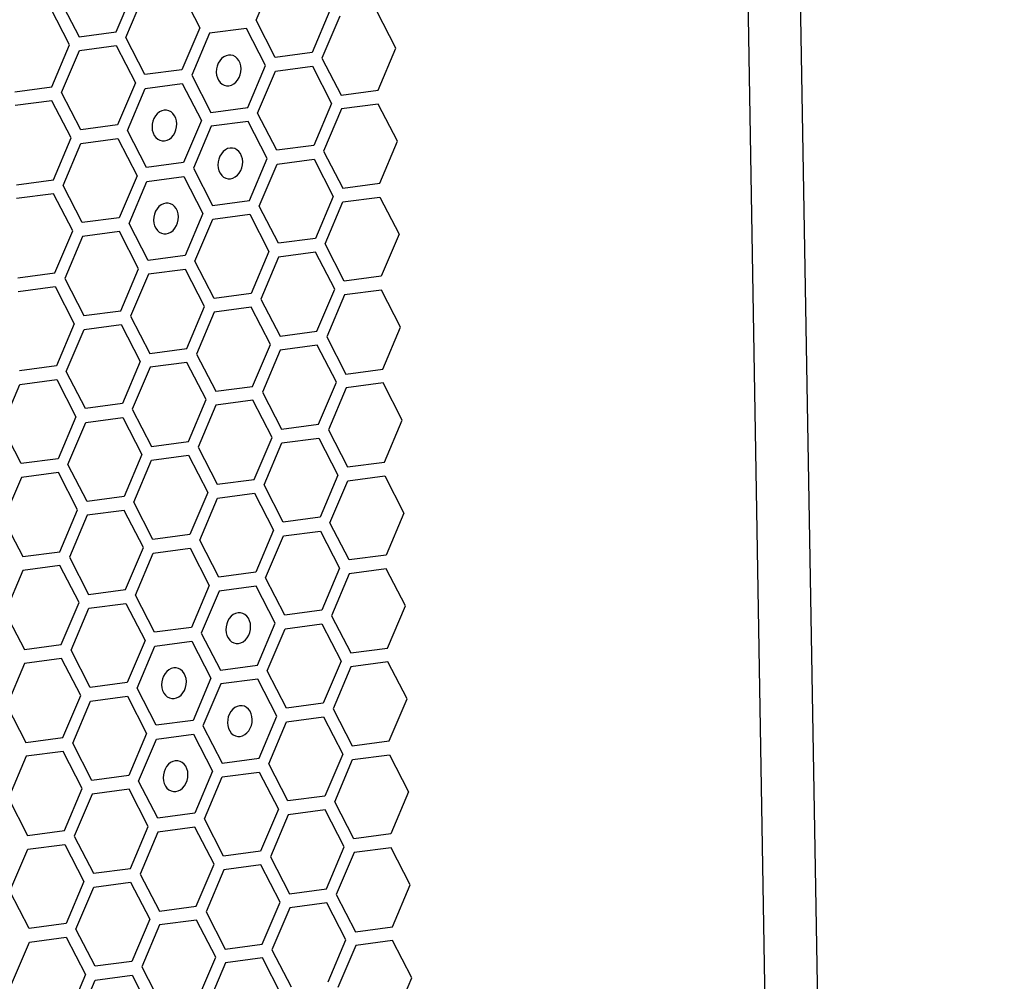
# Model space of a CAD drawing. Units: millimetres. Extents: x 0 to 420, y 0 to 297.
# Drawn here: x 227 to 232, y 221 to 226 of the extents above; entities that cross this region are included whole.
import ezdxf

# ---------------------------------------------------------------- set-up
doc = ezdxf.new("R2010")
doc.units = ezdxf.units.MM
doc.header["$LTSCALE"] = 23.1
doc.layers.get('0').update_dxf_attribs({"linetype": 'CONTINUOUS'})
doc.layers.add('03___PRT_ALL_CURVES', color=7, linetype='CONTINUOUS')

msp = doc.modelspace()

# ---------------------------------------------------------------- linework, layer by layer
at = {"color": 3, "linetype": 'CONTINUOUS'}
msp.add_line((230.5537, 256.3855), (232.1691, 162.1344), dxfattribs=at)
at = {"color": 9, "linetype": 'CONTINUOUS'}
msp.add_line((231.8875, 162.1916), (230.2772, 256.1463), dxfattribs=at)
at = {"layer": '03___PRT_ALL_CURVES', "color": 40, "linetype": 'CONTINUOUS'}
for p, q in [((228.1534, 225.8944), (228.2489, 226.12)), ((227.402, 225.832), (227.4975, 226.0576)), ((227.4545, 225.8018), (227.5501, 226.0274)), ((227.7484, 226.0537), (227.8512, 225.8544)), ((227.1524, 225.7618), (227.0495, 225.9611)), ((227.1008, 226.005), (227.2036, 225.8057)), ((228.5501, 225.947), (228.4546, 225.7214)), ((228.6026, 225.9168), (228.5071, 225.6912)), ((228.9038, 225.7438), (228.801, 225.9431)), ((227.8512, 225.8544), (227.7557, 225.6288)), ((228.2562, 225.6951), (228.1534, 225.8944)), ((227.2036, 225.8057), (227.402, 225.832)), ((227.5573, 225.6026), (227.4545, 225.8018)), ((227.9038, 225.8242), (227.8082, 225.5987)), ((228.1021, 225.8505), (227.9038, 225.8242)), ((228.2049, 225.6512), (228.1021, 225.8505)), ((227.0568, 225.5363), (227.1524, 225.7618)), ((227.2049, 225.7316), (227.4033, 225.7579)), ((227.4033, 225.7579), (227.5061, 225.5586)), ((227.1094, 225.5061), (227.2049, 225.7316)), ((228.4546, 225.7214), (228.2562, 225.6951)), ((228.8082, 225.5183), (228.9038, 225.7438)), ((228.1094, 225.4257), (228.2049, 225.6512)), ((228.2575, 225.621), (228.4558, 225.6473)), ((228.4558, 225.6473), (228.5586, 225.4481)), ((228.5071, 225.6912), (228.6099, 225.492)), ((227.7557, 225.6288), (227.5573, 225.6026)), ((227.8082, 225.5987), (227.911, 225.3994)), ((228.1619, 225.3955), (228.2575, 225.621)), ((226.8585, 225.51), (227.0568, 225.5363)), ((227.5061, 225.5586), (227.4105, 225.3331)), ((227.5586, 225.5285), (227.757, 225.5547)), ((227.757, 225.5547), (227.8598, 225.3555)), ((227.2122, 225.3068), (227.1094, 225.5061)), ((227.4631, 225.3029), (227.5586, 225.5285)), ((228.6099, 225.492), (228.8082, 225.5183)), ((227.0581, 225.4622), (226.8597, 225.4359)), ((227.1609, 225.2629), (227.0581, 225.4622)), ((228.5586, 225.4481), (228.4631, 225.2225)), ((228.8095, 225.4442), (228.6112, 225.4179)), ((228.9123, 225.2449), (228.8095, 225.4442)), ((227.911, 225.3994), (228.1094, 225.4257)), ((228.2648, 225.1962), (228.1619, 225.3955)), ((228.6112, 225.4179), (228.5156, 225.1923)), ((227.4105, 225.3331), (227.2122, 225.3068)), ((227.8598, 225.3555), (227.7642, 225.1299)), ((227.9123, 225.3253), (227.8168, 225.0997)), ((228.1107, 225.3516), (227.9123, 225.3253)), ((228.2135, 225.1523), (228.1107, 225.3516)), ((227.5659, 225.1036), (227.4631, 225.3029)), ((227.0654, 225.0373), (227.1609, 225.2629)), ((227.1179, 225.0072), (227.2135, 225.2327)), ((227.2135, 225.2327), (227.4118, 225.259)), ((227.4118, 225.259), (227.5146, 225.0597)), ((228.4631, 225.2225), (228.2648, 225.1962)), ((228.8168, 225.0193), (228.9123, 225.2449)), ((228.5156, 225.1923), (228.6184, 224.9931)), ((227.7642, 225.1299), (227.5659, 225.1036)), ((228.1179, 224.9268), (228.2135, 225.1523)), ((228.1705, 224.8966), (228.266, 225.1221)), ((228.266, 225.1221), (228.4644, 225.1484)), ((228.4644, 225.1484), (228.5672, 224.9491)), ((227.8168, 225.0997), (227.9196, 224.9005)), ((226.867, 225.0111), (227.0654, 225.0373)), ((227.5146, 225.0597), (227.4191, 224.8342)), ((227.4716, 224.804), (227.5672, 225.0295)), ((227.5672, 225.0295), (227.7655, 225.0558)), ((227.7655, 225.0558), (227.8683, 224.8566)), ((228.6184, 224.9931), (228.8168, 225.0193)), ((227.0666, 224.9632), (226.8683, 224.937)), ((227.1695, 224.764), (227.0666, 224.9632)), ((227.2207, 224.8079), (227.1179, 225.0072)), ((227.9196, 224.9005), (228.1179, 224.9268)), ((228.5672, 224.9491), (228.4717, 224.7236)), ((228.5242, 224.6934), (228.6197, 224.919)), ((228.6197, 224.919), (228.8181, 224.9452)), ((228.8181, 224.9452), (228.9209, 224.746)), ((227.8683, 224.8566), (227.7728, 224.631)), ((227.9209, 224.8264), (228.1192, 224.8527)), ((228.1192, 224.8527), (228.222, 224.6534)), ((228.2733, 224.6973), (228.1705, 224.8966)), ((227.4191, 224.8342), (227.2207, 224.8079)), ((227.5744, 224.6047), (227.4716, 224.804)), ((227.8253, 224.6008), (227.9209, 224.8264)), ((227.0739, 224.5384), (227.1695, 224.764)), ((227.4204, 224.7601), (227.222, 224.7338)), ((227.5232, 224.5608), (227.4204, 224.7601)), ((228.9209, 224.746), (228.8254, 224.5204)), ((227.222, 224.7338), (227.1265, 224.5082)), ((228.4717, 224.7236), (228.2733, 224.6973)), ((228.627, 224.4941), (228.5242, 224.6934)), ((228.222, 224.6534), (228.1265, 224.4278)), ((228.4729, 224.6495), (228.2746, 224.6232)), ((228.5757, 224.4502), (228.4729, 224.6495)), ((227.7728, 224.631), (227.5744, 224.6047)), ((227.9281, 224.4016), (227.8253, 224.6008)), ((228.2746, 224.6232), (228.179, 224.3977)), ((226.8756, 224.5121), (227.0739, 224.5384)), ((227.4276, 224.3353), (227.5232, 224.5608)), ((227.7741, 224.5569), (227.5757, 224.5306)), ((227.8769, 224.3576), (227.7741, 224.5569)), ((227.1265, 224.5082), (227.2293, 224.309)), ((227.5757, 224.5306), (227.4802, 224.3051)), ((228.8254, 224.5204), (228.627, 224.4941)), ((226.8768, 224.438), (227.0752, 224.4643)), ((227.0752, 224.4643), (227.178, 224.265)), ((228.1265, 224.4278), (227.9281, 224.4016)), ((228.4802, 224.2247), (228.5757, 224.4502)), ((228.8266, 224.4463), (228.6283, 224.42)), ((228.9294, 224.247), (228.8266, 224.4463)), ((228.179, 224.3977), (228.2819, 224.1984)), ((228.6283, 224.42), (228.5327, 224.1945)), ((227.2293, 224.309), (227.4276, 224.3353)), ((227.7813, 224.1321), (227.8769, 224.3576)), ((227.9294, 224.3275), (227.8339, 224.1019)), ((228.1278, 224.3537), (227.9294, 224.3275)), ((228.2306, 224.1545), (228.1278, 224.3537)), ((227.4802, 224.3051), (227.583, 224.1058)), ((227.178, 224.265), (227.0825, 224.0395)), ((227.135, 224.0093), (227.2306, 224.2349)), ((227.2306, 224.2349), (227.4289, 224.2612)), ((227.4289, 224.2612), (227.5317, 224.0619)), ((228.2819, 224.1984), (228.4802, 224.2247)), ((228.8339, 224.0215), (228.9294, 224.247)), ((228.5327, 224.1945), (228.6355, 223.9952)), ((227.583, 224.1058), (227.7813, 224.1321)), ((228.135, 223.9289), (228.2306, 224.1545)), ((228.2831, 224.1243), (228.1876, 223.8987)), ((228.4815, 224.1506), (228.2831, 224.1243)), ((228.5843, 223.9513), (228.4815, 224.1506)), ((227.5317, 224.0619), (227.4362, 223.8363)), ((227.7826, 224.058), (227.5843, 224.0317)), ((227.8854, 223.8587), (227.7826, 224.058)), ((227.8339, 224.1019), (227.9367, 223.9026)), ((227.0825, 224.0395), (226.8841, 224.0132)), ((227.2378, 223.8101), (227.135, 224.0093)), ((227.5843, 224.0317), (227.4887, 223.8062)), ((228.6355, 223.9952), (228.8339, 224.0215)), ((226.8854, 223.9391), (227.0837, 223.9654)), ((227.0837, 223.9654), (227.1866, 223.7661)), ((228.4888, 223.7257), (228.5843, 223.9513)), ((226.7899, 223.7136), (226.8854, 223.9391)), ((227.9367, 223.9026), (228.135, 223.9289)), ((228.1876, 223.8987), (228.2904, 223.6995)), ((228.6368, 223.9211), (228.5413, 223.6956)), ((228.8352, 223.9474), (228.6368, 223.9211)), ((228.938, 223.7481), (228.8352, 223.9474)), ((227.7899, 223.6332), (227.8854, 223.8587)), ((228.1363, 223.8548), (227.938, 223.8285)), ((228.2391, 223.6555), (228.1363, 223.8548)), ((227.4362, 223.8363), (227.2378, 223.8101)), ((227.4887, 223.8062), (227.5915, 223.6069)), ((227.938, 223.8285), (227.8424, 223.603)), ((227.1866, 223.7661), (227.091, 223.5406)), ((227.2391, 223.736), (227.4375, 223.7622)), ((227.4375, 223.7622), (227.5403, 223.563)), ((228.8425, 223.5226), (228.938, 223.7481)), ((226.8927, 223.5143), (226.7899, 223.7136)), ((227.1436, 223.5104), (227.2391, 223.736)), ((228.2904, 223.6995), (228.4888, 223.7257)), ((228.5413, 223.6956), (228.6441, 223.4963)), ((228.1436, 223.43), (228.2391, 223.6555)), ((228.2917, 223.6254), (228.49, 223.6517)), ((228.49, 223.6517), (228.5928, 223.4524)), ((227.5915, 223.6069), (227.7899, 223.6332)), ((227.8424, 223.603), (227.9452, 223.4037)), ((228.1961, 223.3998), (228.2917, 223.6254)), ((227.091, 223.5406), (226.8927, 223.5143)), ((227.5403, 223.563), (227.4447, 223.3374)), ((227.4973, 223.3072), (227.5928, 223.5328)), ((227.5928, 223.5328), (227.7912, 223.5591)), ((227.7912, 223.5591), (227.894, 223.3598)), ((227.2464, 223.3111), (227.1436, 223.5104)), ((228.6441, 223.4963), (228.8425, 223.5226)), ((226.8939, 223.4402), (226.7984, 223.2147)), ((227.0923, 223.4665), (226.8939, 223.4402)), ((227.1951, 223.2672), (227.0923, 223.4665)), ((227.9452, 223.4037), (228.1436, 223.43)), ((228.5928, 223.4524), (228.4973, 223.2268)), ((228.6454, 223.4222), (228.8437, 223.4485)), ((228.8437, 223.4485), (228.9465, 223.2492)), ((228.299, 223.2006), (228.1961, 223.3998)), ((228.5498, 223.1967), (228.6454, 223.4222)), ((227.4447, 223.3374), (227.2464, 223.3111)), ((227.894, 223.3598), (227.7984, 223.1342)), ((227.851, 223.1041), (227.9465, 223.3296)), ((227.9465, 223.3296), (228.1449, 223.3559)), ((228.1449, 223.3559), (228.2477, 223.1566)), ((227.0996, 223.0417), (227.1951, 223.2672)), ((227.6001, 223.108), (227.4973, 223.3072)), ((226.7984, 223.2147), (226.9012, 223.0154)), ((227.2477, 223.237), (227.1521, 223.0115)), ((227.446, 223.2633), (227.2477, 223.237)), ((227.5488, 223.064), (227.446, 223.2633)), ((228.4973, 223.2268), (228.299, 223.2006)), ((228.9465, 223.2492), (228.851, 223.0237)), ((228.6526, 222.9974), (228.5498, 223.1967)), ((227.7984, 223.1342), (227.6001, 223.108)), ((228.2477, 223.1566), (228.1521, 222.9311)), ((228.2047, 222.9009), (228.3002, 223.1265)), ((228.3002, 223.1265), (228.4986, 223.1527)), ((228.4986, 223.1527), (228.6014, 222.9535)), ((227.4533, 222.8385), (227.5488, 223.064)), ((227.6014, 223.0339), (227.7997, 223.0601)), ((227.7997, 223.0601), (227.9025, 222.8609)), ((227.9538, 222.9048), (227.851, 223.1041)), ((226.9012, 223.0154), (227.0996, 223.0417)), ((227.1521, 223.0115), (227.2549, 222.8122)), ((227.5058, 222.8083), (227.6014, 223.0339)), ((228.851, 223.0237), (228.6526, 222.9974)), ((227.1008, 222.9676), (226.9025, 222.9413)), ((227.2037, 222.7683), (227.1008, 222.9676)), ((228.6014, 222.9535), (228.5059, 222.7279)), ((228.8523, 222.9496), (228.6539, 222.9233)), ((228.9551, 222.7503), (228.8523, 222.9496)), ((226.9025, 222.9413), (226.807, 222.7157)), ((228.1521, 222.9311), (227.9538, 222.9048)), ((228.3075, 222.7016), (228.2047, 222.9009)), ((228.6539, 222.9233), (228.5584, 222.6977)), ((227.9025, 222.8609), (227.807, 222.6353)), ((228.1534, 222.857), (227.9551, 222.8307)), ((228.2562, 222.6577), (228.1534, 222.857)), ((227.2549, 222.8122), (227.4533, 222.8385)), ((227.6086, 222.6091), (227.5058, 222.8083)), ((227.9551, 222.8307), (227.8595, 222.6052)), ((227.1081, 222.5427), (227.2037, 222.7683)), ((227.1607, 222.5126), (227.2562, 222.7381)), ((227.2562, 222.7381), (227.4546, 222.7644)), ((227.4546, 222.7644), (227.5574, 222.5651)), ((228.8596, 222.5247), (228.9551, 222.7503)), ((226.807, 222.7157), (226.9098, 222.5165)), ((228.5059, 222.7279), (228.3075, 222.7016)), ((228.5584, 222.6977), (228.6612, 222.4985)), ((227.807, 222.6353), (227.6086, 222.6091)), ((228.1607, 222.4322), (228.2562, 222.6577)), ((228.3088, 222.6275), (228.5071, 222.6538)), ((228.5071, 222.6538), (228.61, 222.4545)), ((227.8595, 222.6052), (227.9623, 222.4059)), ((228.2132, 222.402), (228.3088, 222.6275)), ((226.9098, 222.5165), (227.1081, 222.5427)), ((227.5574, 222.5651), (227.4618, 222.3396)), ((227.5144, 222.3094), (227.6099, 222.535)), ((227.6099, 222.535), (227.8083, 222.5612)), ((227.8083, 222.5612), (227.9111, 222.362)), ((228.6612, 222.4985), (228.8596, 222.5247)), ((227.2635, 222.3133), (227.1607, 222.5126)), ((226.911, 222.4424), (226.8155, 222.2168)), ((227.1094, 222.4686), (226.911, 222.4424)), ((227.2122, 222.2694), (227.1094, 222.4686)), ((227.9623, 222.4059), (228.1607, 222.4322)), ((228.61, 222.4545), (228.5144, 222.229)), ((228.6625, 222.4244), (228.5669, 222.1988)), ((228.8608, 222.4506), (228.6625, 222.4244)), ((228.9636, 222.2514), (228.8608, 222.4506)), ((228.3161, 222.2027), (228.2132, 222.402)), ((227.4618, 222.3396), (227.2635, 222.3133)), ((227.9111, 222.362), (227.8155, 222.1364)), ((227.9636, 222.3318), (227.8681, 222.1062)), ((228.162, 222.3581), (227.9636, 222.3318)), ((228.2648, 222.1588), (228.162, 222.3581)), ((227.1167, 222.0438), (227.2122, 222.2694)), ((227.2648, 222.2392), (227.4631, 222.2655)), ((227.4631, 222.2655), (227.5659, 222.0662)), ((227.6172, 222.1101), (227.5144, 222.3094)), ((226.8155, 222.2168), (226.9183, 222.0175)), ((227.1692, 222.0137), (227.2648, 222.2392)), ((228.5144, 222.229), (228.3161, 222.2027)), ((228.8681, 222.0258), (228.9636, 222.2514)), ((228.1692, 221.9332), (228.2648, 222.1588)), ((228.3173, 222.1286), (228.5157, 222.1549)), ((228.5157, 222.1549), (228.6185, 221.9556)), ((228.5669, 222.1988), (228.6698, 221.9995)), ((227.8155, 222.1364), (227.6172, 222.1101)), ((227.8681, 222.1062), (227.9709, 221.907)), ((228.2218, 221.9031), (228.3173, 222.1286)), ((227.5659, 222.0662), (227.4704, 221.8407)), ((227.6185, 222.036), (227.8168, 222.0623)), ((227.8168, 222.0623), (227.9196, 221.863)), ((226.9183, 222.0175), (227.1167, 222.0438)), ((227.272, 221.8144), (227.1692, 222.0137)), ((227.5229, 221.8105), (227.6185, 222.036)), ((228.6698, 221.9995), (228.8681, 222.0258)), ((226.9196, 221.9435), (226.8241, 221.7179)), ((227.1179, 221.9697), (226.9196, 221.9435)), ((227.2208, 221.7705), (227.1179, 221.9697)), ((228.6185, 221.9556), (228.523, 221.7301)), ((228.671, 221.9254), (228.8694, 221.9517)), ((228.8694, 221.9517), (228.9722, 221.7525)), ((227.9709, 221.907), (228.1692, 221.9332)), ((228.3246, 221.7038), (228.2218, 221.9031)), ((228.5755, 221.6999), (228.671, 221.9254)), ((227.4704, 221.8407), (227.272, 221.8144)), ((227.9196, 221.863), (227.8241, 221.6375)), ((227.9722, 221.8329), (228.1705, 221.8591)), ((228.1705, 221.8591), (228.2733, 221.6599)), ((227.6257, 221.6112), (227.5229, 221.8105)), ((227.8766, 221.6073), (227.9722, 221.8329)), ((227.1252, 221.5449), (227.2208, 221.7705)), ((227.2733, 221.7403), (227.1778, 221.5147)), ((227.4717, 221.7666), (227.2733, 221.7403)), ((227.5745, 221.5673), (227.4717, 221.7666)), ((228.9722, 221.7525), (228.8767, 221.5269)), ((226.8241, 221.7179), (226.9269, 221.5186)), ((228.523, 221.7301), (228.3246, 221.7038)), ((228.6783, 221.5006), (228.5755, 221.6999)), ((227.8241, 221.6375), (227.6257, 221.6112)), ((228.2733, 221.6599), (228.1778, 221.4343)), ((228.3259, 221.6297), (228.2303, 221.4041)), ((228.5242, 221.656), (228.3259, 221.6297)), ((228.6271, 221.4567), (228.5242, 221.656)), ((227.9794, 221.408), (227.8766, 221.6073)), ((226.9269, 221.5186), (227.1252, 221.5449)), ((227.4789, 221.3417), (227.5745, 221.5673)), ((227.627, 221.5371), (227.5315, 221.3116)), ((227.8254, 221.5634), (227.627, 221.5371)), ((227.9282, 221.3641), (227.8254, 221.5634)), ((228.8767, 221.5269), (228.6783, 221.5006)), ((226.9281, 221.4445), (227.1265, 221.4708)), ((227.1265, 221.4708), (227.2293, 221.2715)), ((227.1778, 221.5147), (227.2806, 221.3155)), ((226.8326, 221.219), (226.9281, 221.4445)), ((228.1778, 221.4343), (227.9794, 221.408)), ((228.5315, 221.2312), (228.6271, 221.4567)), ((228.6796, 221.4265), (228.584, 221.201)), ((228.8779, 221.4528), (228.6796, 221.4265)), ((228.9807, 221.2535), (228.8779, 221.4528)), ((227.8326, 221.1386), (227.9282, 221.3641)), ((228.2303, 221.4041), (228.3332, 221.2049)), ((227.2806, 221.3155), (227.4789, 221.3417)), ((227.5315, 221.3116), (227.6343, 221.1123)), ((227.9807, 221.3339), (227.8852, 221.1084)), ((228.1791, 221.3602), (227.9807, 221.3339)), ((228.2819, 221.161), (228.1791, 221.3602)), ((227.2293, 221.2715), (227.1338, 221.046)), ((227.2819, 221.2414), (227.4802, 221.2676)), ((227.4802, 221.2676), (227.583, 221.0684)), ((226.9354, 221.0197), (226.8326, 221.219)), ((227.1863, 221.0158), (227.2819, 221.2414)), ((228.3332, 221.2049), (228.5315, 221.2312)), ((228.8852, 221.028), (228.9807, 221.2535)), ((228.1864, 220.9354), (228.2819, 221.161)), ((228.5328, 221.1571), (228.3344, 221.1308)), ((228.6356, 220.9578), (228.5328, 221.1571)), ((228.584, 221.201), (228.6869, 221.0017)), ((227.6343, 221.1123), (227.8326, 221.1386)), ((227.8852, 221.1084), (227.988, 220.9091)), ((228.3344, 221.1308), (228.2389, 220.9052)), ((227.1338, 221.046), (226.9354, 221.0197)), ((227.583, 221.0684), (227.4875, 220.8428)), ((227.8339, 221.0645), (227.6356, 221.0382)), ((227.9367, 220.8652), (227.8339, 221.0645)), ((227.2891, 220.8165), (227.1863, 221.0158)), ((227.6356, 221.0382), (227.54, 220.8126)), ((228.6869, 221.0017), (228.8852, 221.028)), ((226.8412, 220.7201), (226.9367, 220.9456)), ((226.9367, 220.9456), (227.1351, 220.9719)), ((227.1351, 220.9719), (227.2379, 220.7726)), ((228.5401, 220.7322), (228.6356, 220.9578)), ((228.8865, 220.9539), (228.6881, 220.9276)), ((228.9893, 220.7546), (228.8865, 220.9539)), ((227.988, 220.9091), (228.1864, 220.9354)), ((228.2389, 220.9052), (228.3417, 220.706)), ((228.6881, 220.9276), (228.5926, 220.7021)), ((227.4875, 220.8428), (227.2891, 220.8165)), ((227.8412, 220.6397), (227.9367, 220.8652)), ((227.9893, 220.835), (227.8937, 220.6095)), ((228.1876, 220.8613), (227.9893, 220.835)), ((228.2904, 220.662), (228.1876, 220.8613)), ((227.54, 220.8126), (227.6428, 220.6134)), ((227.2379, 220.7726), (227.1423, 220.5471)), ((227.1949, 220.5169), (227.2904, 220.7424)), ((227.2904, 220.7424), (227.4888, 220.7687)), ((227.4888, 220.7687), (227.5916, 220.5695)), ((228.8938, 220.5291), (228.9893, 220.7546))]:
    msp.add_line(p, q, dxfattribs=at)
at = {"layer": '03___PRT_ALL_CURVES', "color": 7, "linetype": 'CONTINUOUS'}
for points in [[(228.0052, 225.7072), (227.9923, 225.7039), (227.9799, 225.6976), (227.9686, 225.6886), (227.9585, 225.6769), (227.9505, 225.6634), (227.9446, 225.6484), (227.9411, 225.6326), (227.9401, 225.6161), (227.9416, 225.6003), (227.9456, 225.5855), (227.952, 225.5721), (227.9605, 225.5606), (227.9707, 225.5517), (227.9823, 225.5456), (227.9948, 225.5426), (228.008, 225.5427)], [(228.008, 225.5427), (228.0209, 225.546), (228.0332, 225.5523), (228.0446, 225.5613), (228.0546, 225.573), (228.0626, 225.5865), (228.0685, 225.6015), (228.0721, 225.6173), (228.0731, 225.6338), (228.0715, 225.6496), (228.0675, 225.6644), (228.0612, 225.6778), (228.0526, 225.6893), (228.0424, 225.6982), (228.0308, 225.7043), (228.0183, 225.7073), (228.0052, 225.7072)], [(227.66, 225.4114), (227.6471, 225.4082), (227.6348, 225.4019), (227.6234, 225.3928), (227.6134, 225.3811), (227.6054, 225.3676), (227.5995, 225.3527), (227.5959, 225.3368), (227.5949, 225.3204), (227.5964, 225.3046), (227.6005, 225.2897), (227.6068, 225.2763), (227.6154, 225.2648), (227.6256, 225.2559), (227.6372, 225.2499), (227.6497, 225.2468), (227.6628, 225.2469)], [(227.6628, 225.2469), (227.6757, 225.2502), (227.6881, 225.2565), (227.6994, 225.2656), (227.7095, 225.2773), (227.7175, 225.2908), (227.7234, 225.3057), (227.7269, 225.3216), (227.7279, 225.338), (227.7264, 225.3538), (227.7224, 225.3687), (227.716, 225.382), (227.7075, 225.3936), (227.6973, 225.4024), (227.6857, 225.4085), (227.6732, 225.4116), (227.66, 225.4114)], [(228.0137, 225.2083), (228.0008, 225.205), (227.9885, 225.1987), (227.9771, 225.1897), (227.9671, 225.178), (227.9591, 225.1645), (227.9532, 225.1495), (227.9496, 225.1336), (227.9486, 225.1172), (227.9502, 225.1014), (227.9542, 225.0865), (227.9605, 225.0732), (227.9691, 225.0616), (227.9793, 225.0528), (227.9909, 225.0467), (228.0034, 225.0437), (228.0165, 225.0438)], [(228.0165, 225.0438), (228.0294, 225.0471), (228.0418, 225.0533), (228.0531, 225.0624), (228.0632, 225.0741), (228.0712, 225.0876), (228.0771, 225.1026), (228.0806, 225.1184), (228.0816, 225.1348), (228.0801, 225.1506), (228.0761, 225.1655), (228.0697, 225.1789), (228.0612, 225.1904), (228.051, 225.1993), (228.0394, 225.2053), (228.0269, 225.2084), (228.0137, 225.2083)], [(227.6686, 224.9125), (227.6557, 224.9092), (227.6433, 224.903), (227.632, 224.8939), (227.6219, 224.8822), (227.6139, 224.8687), (227.608, 224.8537), (227.6045, 224.8379), (227.6035, 224.8215), (227.605, 224.8057), (227.609, 224.7908), (227.6154, 224.7774), (227.6239, 224.7659), (227.6341, 224.757), (227.6457, 224.751), (227.6582, 224.7479), (227.6714, 224.748)], [(227.6714, 224.748), (227.6843, 224.7513), (227.6966, 224.7576), (227.708, 224.7666), (227.718, 224.7783), (227.726, 224.7918), (227.7319, 224.8068), (227.7355, 224.8227), (227.7365, 224.8391), (227.7349, 224.8549), (227.7309, 224.8698), (227.7246, 224.8831), (227.716, 224.8947), (227.7058, 224.9035), (227.6942, 224.9096), (227.6817, 224.9126), (227.6686, 224.9125)], [(228.0565, 222.7137), (228.0436, 222.7104), (228.0312, 222.7041), (228.0199, 222.6951), (228.0099, 222.6834), (228.0018, 222.6699), (227.9959, 222.6549), (227.9924, 222.6391), (227.9914, 222.6226), (227.9929, 222.6068), (227.9969, 222.5919), (228.0033, 222.5786), (228.0118, 222.567), (228.022, 222.5582), (228.0336, 222.5521), (228.0461, 222.5491), (228.0593, 222.5492)], [(228.0593, 222.5492), (228.0722, 222.5525), (228.0845, 222.5587), (228.0959, 222.5678), (228.1059, 222.5795), (228.1139, 222.593), (228.1198, 222.608), (228.1234, 222.6238), (228.1244, 222.6402), (228.1229, 222.6561), (228.1188, 222.6709), (228.1125, 222.6843), (228.1039, 222.6958), (228.0937, 222.7047), (228.0821, 222.7107), (228.0696, 222.7138), (228.0565, 222.7137)], [(227.7113, 222.4179), (227.6984, 222.4147), (227.6861, 222.4084), (227.6747, 222.3993), (227.6647, 222.3876), (227.6567, 222.3741), (227.6508, 222.3592), (227.6472, 222.3433), (227.6462, 222.3269), (227.6478, 222.3111), (227.6518, 222.2962), (227.6581, 222.2828), (227.6667, 222.2713), (227.6769, 222.2624), (227.6885, 222.2564), (227.701, 222.2533), (227.7141, 222.2534)], [(227.7141, 222.2534), (227.727, 222.2567), (227.7394, 222.263), (227.7507, 222.2721), (227.7608, 222.2838), (227.7688, 222.2972), (227.7747, 222.3122), (227.7782, 222.3281), (227.7792, 222.3445), (227.7777, 222.3603), (227.7737, 222.3752), (227.7673, 222.3885), (227.7588, 222.4001), (227.7486, 222.4089), (227.737, 222.415), (227.7245, 222.418), (227.7113, 222.4179)], [(228.065, 222.2148), (228.0521, 222.2115), (228.0398, 222.2052), (228.0284, 222.1961), (228.0184, 222.1844), (228.0104, 222.1709), (228.0045, 222.156), (228.001, 222.1401), (227.9999, 222.1237), (228.0015, 222.1079), (228.0055, 222.093), (228.0118, 222.0797), (228.0204, 222.0681), (228.0306, 222.0593), (228.0422, 222.0532), (228.0547, 222.0501), (228.0678, 222.0503)], [(228.0678, 222.0503), (228.0807, 222.0535), (228.0931, 222.0598), (228.1044, 222.0689), (228.1145, 222.0806), (228.1225, 222.0941), (228.1284, 222.109), (228.1319, 222.1249), (228.1329, 222.1413), (228.1314, 222.1571), (228.1274, 222.172), (228.1211, 222.1854), (228.1125, 222.1969), (228.1023, 222.2058), (228.0907, 222.2118), (228.0782, 222.2149), (228.065, 222.2148)], [(227.7199, 221.919), (227.707, 221.9157), (227.6946, 221.9094), (227.6833, 221.9004), (227.6732, 221.8887), (227.6652, 221.8752), (227.6593, 221.8602), (227.6558, 221.8444), (227.6548, 221.828), (227.6563, 221.8121), (227.6603, 221.7973), (227.6667, 221.7839), (227.6752, 221.7724), (227.6854, 221.7635), (227.697, 221.7574), (227.7095, 221.7544), (227.7227, 221.7545)], [(227.7227, 221.7545), (227.7356, 221.7578), (227.7479, 221.7641), (227.7593, 221.7731), (227.7693, 221.7848), (227.7773, 221.7983), (227.7832, 221.8133), (227.7868, 221.8291), (227.7878, 221.8456), (227.7863, 221.8614), (227.7822, 221.8763), (227.7759, 221.8896), (227.7673, 221.9012), (227.7571, 221.91), (227.7455, 221.9161), (227.733, 221.9191), (227.7199, 221.919)]]:
    msp.add_lwpolyline(points, dxfattribs=at)

doc.saveas('drawing.dxf')
